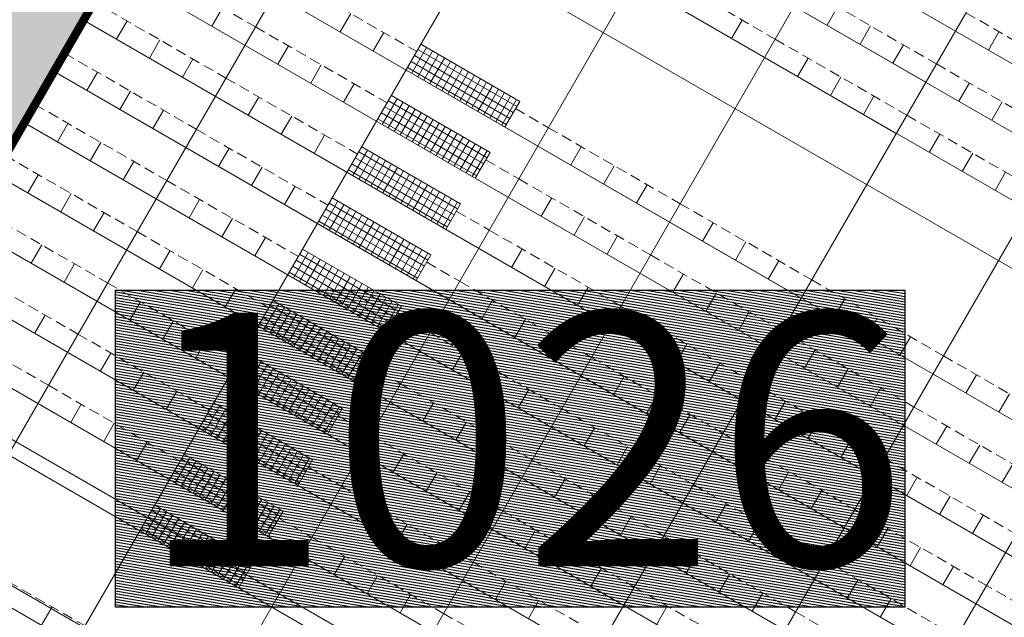
# Model space of a CAD drawing. Extents: x 1688695 to 1689973, y 4794303 to 4798641.
# Drawn here: x 1689421 to 1689444, y 4794818 to 4794832 of the extents above; entities that cross this region are included whole.
import ezdxf

# ---------------------------------------------------------------- set-up
doc = ezdxf.new("R2010")
doc.units = 0
doc.linetypes.add('TRATTEGGIATA2', pattern=[0.375, 0.25, -0.125])
doc.layers.add('Cartiglio', color=7, linetype='CONTINUOUS', lineweight=18)
doc.layers.add('SETTORE 1', color=253, linetype='CONTINUOUS', lineweight=20)
doc.layers.add('numero spettatori', color=7, linetype='CONTINUOUS')
doc.layers.add('q_retino_fabbricati', color=253, linetype='CONTINUOUS')
doc.styles.add('50-ARIAL-30', font='arial.ttf', dxfattribs={"height": 15})

msp = doc.modelspace()

# ---------------------------------------------------------------- hatches: boundary and pattern name
at = {"layer": 'q_retino_fabbricati'}
h = msp.add_hatch(dxfattribs=at)
h.set_pattern_fill('ANSI31', color=256, scale=0.02, angle=125.2848704273957, style=0)
h.set_pattern_definition([(170.2848704273957, (-1687820.996149371, -4802462.891015349), (-0.01071560337126004, -0.06258934289789149), [])])
h.paths.add_polyline_path([(1689423.39886768, 4794826.062401783), (1689442.083489577, 4794826.062401783), (1689442.083489577, 4794818.556779111), (1689423.39886768, 4794818.556779111)])
at = {"layer": 'SETTORE 1'}
h = msp.add_hatch(dxfattribs=at)
h.set_pattern_fill('ANSI33', color=21, scale=0.4, style=0)
h.set_pattern_definition([(45, (-1687812.436286348, -4802693.248329458), (-1.79605122421383, 1.796051224213831), []), (45, (-1687810.640234348, -4802693.248329458), (-1.79605122421383, 1.796051224213831), [1.27, -0.635])])
h.paths.add_polyline_path([(1689532.88177119, 4794899.813310872), (1689522.376621675, 4794899.795827826), (1689521.388499154, 4794891.646577265), (1689376.070406807, 4794892.409155643), (1689343.802671646, 4794892.25942219), (1689326.654723942, 4794891.635448564), (1689303.039662676, 4794889.338834573), (1689277.458281673, 4794885.171171704), (1689221.867290974, 4794871.486858435), (1689204.57085447, 4794863.953046476), (1689180.149848251, 4794849.231258815), (1689181.789291571, 4794846.981616806), (1689164.312420185, 4794836.076619495), (1689162.936061302, 4794838.282438209), (1689160.864114202, 4794837.134994379), (1689160.864114201, 4794837.134994378), (1689160.792556982, 4794836.941682401), (1689162.646091351, 4794833.028665397), (1689164.160153026, 4794829.532971101), (1689169.879635576, 4794817.761483655), (1689154.913608873, 4794811.003874161), (1689159.256308874, 4794800.532339135), (1689161.810623384, 4794801.679514848), (1689158.838672844, 4794808.153161312), (1689168.728959247, 4794812.698320799), (1689204.711069444, 4794829.234576283), (1689229.318149891, 4794835.696326599), (1689236.801379189, 4794838.175870115), (1689256.881297478, 4794839.754650351), (1689272.147732883, 4794840.652675962), (1689281.43132106, 4794840.956008794), (1689298.190475633, 4794841.550701573), (1689308.966782979, 4794841.550701573), (1689330.070384864, 4794841.101688769), (1689346.234845106, 4794841.101688769), (1689357.909178838, 4794840.203663155), (1689371.354717012, 4794838.891084054), (1689379.186484225, 4794838.964324867), (1689393.346625369, 4794839.079493605), (1689393.95283965, 4794840.412449494), (1689394.635137388, 4794839.863268729), (1689393.739180617, 4794836.825427806), (1689397.721972026, 4794835.36906049), (1689411.466858566, 4794831.075100314), (1689416.883862083, 4794829.802045176), (1689420.04035142, 4794827.949246643), (1689433.243441039, 4794850.8143232), (1689434.864791403, 4794850.913576923), (1689464.867622968, 4794833.588899573), (1689451.216125733, 4794809.947271867), (1689454.38566238, 4794808.117071759), (1689458.358451361, 4794805.634884341), (1689460.771479754, 4794802.850390526), (1689481.434159991, 4794820.756565729), (1689504.978908363, 4794793.523376845), (1689484.387160386, 4794775.599274264), (1689485.571860094, 4794774.232199406), (1689486.220879028, 4794773.483269141), (1689483.155796934, 4794770.534037625), (1689483.874821182, 4794769.704985017), (1689478.58707446, 4794766.08967085), (1689484.324058674, 4794755.864715621), (1689487.359108727, 4794757.931861019), (1689493.871579364, 4794760.49851721), (1689494.898241864, 4794757.893528895), (1689495.571488998, 4794758.094373398), (1689503.491456851, 4794737.998749267), (1689502.862209536, 4794737.686262405), (1689503.888872036, 4794735.08127409), (1689497.376401398, 4794732.514617899), (1689497.717731662, 4794730.851484891), (1689504.706031242, 4794731.256042441), (1689505.640103951, 4794731.396806949), (1689506.818373373, 4794731.469082276), (1689507.872703595, 4794731.533755142), (1689509.229584594, 4794731.616986545), (1689510.750622756, 4794731.710287387), (1689511.57135969, 4794731.760631586), (1689512.299734862, 4794731.805310292), (1689512.993107089, 4794731.847841909), (1689512.904633848, 4794733.35001072), (1689512.948633972, 4794734.979470268), (1689513.283865937, 4794747.394138345), (1689513.76083625, 4794765.057812278), (1689513.958793195, 4794775.308783256), (1689515.512673761, 4794839.635759235), (1689491.428776584, 4794845.548536671), (1689491.178480766, 4794836.125748813), (1689475.738663338, 4794836.465253141), (1689475.864107528, 4794839.546818355), (1689467.912561031, 4794839.909292411), (1689467.966579139, 4794846.099996431), (1689464.917286467, 4794846.232893309), (1689460.375710752, 4794847.902886132), (1689458.877453359, 4794852.861477675), (1689415.698364917, 4794849.370865779), (1689374.017728202, 4794848.13423552), (1689373.881020253, 4794845.264763329), (1689309.893597733, 4794848.313264441), (1689298.249852279, 4794848.260852013), (1689234.292466836, 4794844.636428155), (1689227.205622798, 4794844.300780466), (1689204.830858022, 4794838.974440137), (1689188.475353386, 4794831.457960371), (1689187.531616993, 4794833.199304722), (1689204.838515639, 4794842.458437951), (1689222.726262855, 4794850.863863124), (1689233.68889841, 4794855.287130129), (1689233.658786734, 4794855.818487419), (1689236.454301553, 4794855.976907441), (1689236.51420545, 4794855.980302157), (1689235.806973196, 4794868.460279034), (1689296.908939928, 4794871.922888147), (1689298.56514425, 4794871.952467317), (1689309.365034839, 4794872.001081269), (1689311.022137267, 4794872.001081269), (1689318.188344894, 4794874.237171985), (1689327.948711934, 4794874.901040323), (1689347.931720918, 4794875.44884529), (1689367.871868225, 4794875.676862264), (1689387.722082991, 4794875.851426816), (1689407.584815824, 4794875.903070619), (1689417.645056542, 4794876.060190234), (1689501.959517186, 4794874.575986491), (1689516.034441453, 4794874.477285895), (1689533.213525613, 4794875.169085703)])

# ---------------------------------------------------------------- linework, layer by layer
at = {"layer": 'Cartiglio'}
for p, q in [((1689417.740098672, 4794823.965674866), (1689433.691848857, 4794851.590874702)), ((1689412.156721437, 4794807.09718653), (1689436.80942627, 4794849.79067719)), ((1689415.274298848, 4794805.296989016), (1689439.927003681, 4794847.990479676)), ((1689418.391876257, 4794803.496791504), (1689443.044581089, 4794846.190282164)), ((1689421.509453669, 4794801.696593992), (1689446.162158502, 4794844.39008465)), ((1689424.62703108, 4794799.896396479), (1689449.279735911, 4794842.589887137)), ((1689427.691190481, 4794841.198949998), (1689458.866964589, 4794823.196974868)), ((1689427.691190481, 4794841.198949998), (1689458.866964589, 4794823.196974868)), ((1689427.691190481, 4794841.198949998), (1689458.866964589, 4794823.196974868)), ((1689427.691190481, 4794841.198949998), (1689443.279077537, 4794832.197962433)), ((1689427.691190481, 4794841.198949998), (1689443.279077537, 4794832.197962433)), ((1689427.691190481, 4794841.198949998), (1689443.279077537, 4794832.197962433)), ((1689427.744608491, 4794798.096198967), (1689452.397313324, 4794840.789689623)), ((1689426.991113672, 4794839.986558784), (1689458.166887778, 4794821.984583654)), ((1689426.991113672, 4794839.986558784), (1689458.166887778, 4794821.984583654)), ((1689426.991113672, 4794839.986558784), (1689458.166887778, 4794821.984583654)), ((1689426.991113672, 4794839.986558784), (1689442.579000722, 4794830.985571217)), ((1689426.991113672, 4794839.986558784), (1689442.579000722, 4794830.985571217)), ((1689426.991113672, 4794839.986558784), (1689442.579000722, 4794830.985571217)), ((1689426.291036859, 4794838.774167569), (1689457.466810971, 4794820.772192439)), ((1689426.291036859, 4794838.774167569), (1689457.466810971, 4794820.772192439)), ((1689426.291036859, 4794838.774167569), (1689457.466810971, 4794820.772192439)), ((1689426.291036859, 4794838.774167569), (1689441.878923913, 4794829.773180002)), ((1689426.291036859, 4794838.774167569), (1689441.878923913, 4794829.773180002)), ((1689426.291036859, 4794838.774167569), (1689441.878923913, 4794829.773180002)), ((1689426.291036859, 4794838.774167569), (1689441.878923913, 4794829.773180002)), ((1689430.862185904, 4794796.296001453), (1689455.514890734, 4794838.989492111)), ((1689425.590960046, 4794837.561776353), (1689456.76673416, 4794819.559801223)), ((1689425.590960046, 4794837.561776353), (1689456.76673416, 4794819.559801223)), ((1689424.040789965, 4794834.877195802), (1689439.628677021, 4794825.87620824)), ((1689424.040789965, 4794834.877195802), (1689439.628677021, 4794825.87620824)), ((1689424.040789965, 4794834.877195802), (1689439.628677021, 4794825.87620824)), ((1689424.040789965, 4794834.877195802), (1689455.216564077, 4794816.875220673)), ((1689424.040789965, 4794834.877195802), (1689455.216564077, 4794816.875220673)), ((1689424.040789965, 4794834.877195802), (1689455.216564077, 4794816.875220673)), ((1689423.340713156, 4794833.664804589), (1689438.92860021, 4794824.663817024)), ((1689423.340713156, 4794833.664804589), (1689438.92860021, 4794824.663817024)), ((1689423.340713156, 4794833.664804589), (1689438.92860021, 4794824.663817024)), ((1689423.340713156, 4794833.664804589), (1689454.516487268, 4794815.662829457)), ((1689423.340713156, 4794833.664804589), (1689454.516487268, 4794815.662829457)), ((1689423.340713156, 4794833.664804589), (1689454.516487268, 4794815.662829457)), ((1689425.928923646, 4794832.747653319), (1689425.678896218, 4794832.314656455)), ((1689440.490845099, 4794832.768716216), (1689440.240817666, 4794832.335719353)), ((1689428.967183517, 4794832.609896397), (1689428.717156084, 4794832.176899534)), ((1689422.640636345, 4794832.452413375), (1689438.228523401, 4794823.451425808)), ((1689422.640636345, 4794832.452413375), (1689438.228523401, 4794823.451425808)), ((1689422.640636345, 4794832.452413375), (1689438.228523401, 4794823.451425808)), ((1689422.640636345, 4794832.452413375), (1689453.816410459, 4794814.450438244)), ((1689422.640636345, 4794832.452413375), (1689453.816410459, 4794814.450438244)), ((1689422.640636345, 4794832.452413375), (1689453.816410459, 4794814.450438244)), ((1689423.670058131, 4794832.435360858), (1689423.4200307, 4794832.002363995)), ((1689438.23197958, 4794832.456423756), (1689437.981952151, 4794832.023426892)), ((1689441.27023945, 4794832.318666836), (1689441.020212017, 4794831.885669973)), ((1689429.746577866, 4794832.159847019), (1689429.496550433, 4794831.726850154)), ((1689444.308499323, 4794832.180909917), (1689444.058471888, 4794831.747913055)), ((1689424.449452482, 4794831.985311478), (1689424.199425052, 4794831.552314619)), ((1689427.487712353, 4794831.847554559), (1689427.23768492, 4794831.414557697)), ((1689430.411026306, 4794831.198800016), (1689430.761064711, 4794831.804995624)), ((1689430.625983195, 4794831.882996386), (1689432.964166253, 4794830.532848252)), ((1689442.049633806, 4794831.86861746), (1689441.799606371, 4794831.435620597)), ((1689425.228846838, 4794831.535262102), (1689424.978819403, 4794831.102265237)), ((1689432.811730807, 4794830.268860934), (1689430.473547747, 4794831.619009068)), ((1689430.553049273, 4794831.116791019), (1689430.903087681, 4794831.722986627)), ((1689432.893739802, 4794830.410883905), (1689430.555556748, 4794831.761032041)), ((1689430.695072241, 4794831.034782022), (1689431.04511065, 4794831.64097763)), ((1689430.837095214, 4794830.952773025), (1689431.187133619, 4794831.558968633)), ((1689439.790768286, 4794831.556325), (1689439.540740856, 4794831.123328136)), ((1689428.267106704, 4794831.397505183), (1689428.017079275, 4794830.964508319)), ((1689432.647712811, 4794829.984814996), (1689430.309529753, 4794831.33496313)), ((1689432.729721808, 4794830.126837967), (1689430.39153875, 4794831.476986101)), ((1689430.979118187, 4794830.870764028), (1689431.32915659, 4794831.476959636)), ((1689431.121141154, 4794830.788755031), (1689431.471179561, 4794831.394950639)), ((1689431.263164127, 4794830.706746034), (1689431.61320253, 4794831.312941642)), ((1689421.940559534, 4794831.240022158), (1689437.52844659, 4794822.239034591)), ((1689421.940559534, 4794831.240022158), (1689437.52844659, 4794822.239034591)), ((1689421.940559534, 4794831.240022158), (1689437.52844659, 4794822.239034591)), ((1689421.940559534, 4794831.240022158), (1689453.116333648, 4794813.238047028)), ((1689421.940559534, 4794831.240022158), (1689453.116333648, 4794813.238047028)), ((1689421.940559534, 4794831.240022158), (1689453.116333648, 4794813.238047028)), ((1689422.96998132, 4794831.222969642), (1689422.719953889, 4794830.789972778)), ((1689431.405187092, 4794830.624737035), (1689431.7552255, 4794831.230932645)), ((1689431.547210061, 4794830.54272804), (1689431.897248469, 4794831.148923649)), ((1689440.57016264, 4794831.10627562), (1689440.320135206, 4794830.673278756)), ((1689429.046501059, 4794830.947455807), (1689428.796473626, 4794830.514458939)), ((1689431.689233031, 4794830.460719043), (1689432.03927144, 4794831.066914652)), ((1689431.831256002, 4794830.378710045), (1689432.181294409, 4794830.984905655)), ((1689431.973278971, 4794830.296701046), (1689432.32331738, 4794830.902896658)), ((1689443.608422508, 4794830.968518702), (1689443.358395077, 4794830.535521841)), ((1689423.749375673, 4794830.772920264), (1689423.499348241, 4794830.339923399)), ((1689426.787635542, 4794830.635163343), (1689426.537608111, 4794830.202166485)), ((1689429.925906386, 4794830.670605168), (1689432.264089442, 4794829.320457034)), ((1689432.11530194, 4794830.214692051), (1689432.465340346, 4794830.820887661)), ((1689432.257324911, 4794830.132683054), (1689432.607363319, 4794830.738878664)), ((1689432.39934788, 4794830.050674057), (1689432.749386288, 4794830.656869667)), ((1689441.349556993, 4794830.656226244), (1689441.09952956, 4794830.22322938)), ((1689429.710949493, 4794829.9864088), (1689430.0609879, 4794830.592604408)), ((1689432.111653991, 4794829.05646972), (1689429.773470934, 4794830.406617852)), ((1689429.852972464, 4794829.904399803), (1689430.203010872, 4794830.510595413)), ((1689432.193662991, 4794829.198492689), (1689429.855479933, 4794830.548640825)), ((1689429.994995435, 4794829.822390808), (1689430.345033839, 4794830.428586414)), ((1689432.541370851, 4794829.968665058), (1689432.891409259, 4794830.574860668)), ((1689432.614127846, 4794829.926652644), (1689432.964166253, 4794830.532848252)), ((1689444.387816861, 4794830.518469324), (1689444.137789431, 4794830.085472461)), ((1689424.528770027, 4794830.322870886), (1689424.278742594, 4794829.889874022)), ((1689427.567029895, 4794830.185113966), (1689427.317002462, 4794829.752117103)), ((1689432.029644995, 4794828.914446751), (1689429.691461939, 4794830.264594885)), ((1689430.137018403, 4794829.740381809), (1689430.487056808, 4794830.346577419)), ((1689430.279041374, 4794829.658372814), (1689430.629079779, 4794830.26456842)), ((1689430.421064345, 4794829.576363819), (1689430.771102748, 4794830.182559423)), ((1689421.240482725, 4794830.027630942), (1689436.828369781, 4794821.026643377)), ((1689421.240482725, 4794830.027630942), (1689436.828369781, 4794821.026643377)), ((1689421.240482725, 4794830.027630942), (1689436.828369781, 4794821.026643377)), ((1689421.240482725, 4794830.027630942), (1689452.416256837, 4794812.025655812)), ((1689421.240482725, 4794830.027630942), (1689452.416256837, 4794812.025655812)), ((1689421.240482725, 4794830.027630942), (1689452.416256837, 4794812.025655812)), ((1689422.269904509, 4794830.010578426), (1689422.019877078, 4794829.577581564)), ((1689431.947636, 4794828.77242378), (1689429.60945294, 4794830.122571915)), ((1689430.563087316, 4794829.494354818), (1689430.913125721, 4794830.100550426)), ((1689430.705110285, 4794829.412345823), (1689431.05514869, 4794830.018541429)), ((1689430.847133252, 4794829.330336826), (1689431.197171658, 4794829.936532432)), ((1689428.346424244, 4794829.735064587), (1689428.096396815, 4794829.302067725)), ((1689430.989156225, 4794829.248327827), (1689431.339194627, 4794829.854523437)), ((1689431.131179193, 4794829.16631883), (1689431.481217598, 4794829.772514436)), ((1689431.273202164, 4794829.084309835), (1689431.623240567, 4794829.690505439)), ((1689442.908345699, 4794829.756127488), (1689442.658318266, 4794829.323130624)), ((1689423.049298862, 4794829.560529048), (1689422.799271428, 4794829.127532182)), ((1689429.225829573, 4794829.458213957), (1689431.564012631, 4794828.108065819)), ((1689431.415225133, 4794829.002300836), (1689431.765263538, 4794829.608496444)), ((1689431.5572481, 4794828.920291837), (1689431.907286506, 4794829.526487445)), ((1689431.699271073, 4794828.838282842), (1689432.049309477, 4794829.444478452)), ((1689434.422943985, 4794829.45955075), (1689434.172916552, 4794829.026553886)), ((1689426.087558733, 4794829.42277213), (1689425.8375313, 4794828.989775266)), ((1689429.010872684, 4794828.774017585), (1689429.360911091, 4794829.380213194)), ((1689429.152895655, 4794828.692008588), (1689429.502934059, 4794829.298204197)), ((1689431.49358618, 4794827.986101473), (1689429.155403122, 4794829.336249607)), ((1689429.294918622, 4794828.609999591), (1689429.644957028, 4794829.2161952)), ((1689431.841294042, 4794828.756273843), (1689432.191332448, 4794829.362469453)), ((1689431.914051039, 4794828.714261429), (1689432.264089442, 4794829.320457034)), ((1689443.687740052, 4794829.30607811), (1689443.437712615, 4794828.873081246)), ((1689423.828693214, 4794829.11047967), (1689423.578665783, 4794828.677482808)), ((1689426.866953084, 4794828.97272275), (1689426.616925653, 4794828.539725889)), ((1689431.329568188, 4794827.702055534), (1689428.99138513, 4794829.05220367)), ((1689431.411577183, 4794827.844078505), (1689429.073394125, 4794829.194226637)), ((1689429.436941593, 4794828.527990595), (1689429.786980003, 4794829.134186203)), ((1689429.578964564, 4794828.445981598), (1689429.929002968, 4794829.052177204)), ((1689429.72098753, 4794828.363972602), (1689430.071025937, 4794828.970168209)), ((1689435.202338337, 4794829.00950137), (1689434.952310904, 4794828.576504508)), ((1689420.540405912, 4794828.815239726), (1689436.128292968, 4794819.81425216)), ((1689420.540405912, 4794828.815239726), (1689436.128292968, 4794819.81425216)), ((1689420.540405912, 4794828.815239726), (1689436.128292968, 4794819.81425216)), ((1689420.540405912, 4794828.815239726), (1689451.716180022, 4794810.813264597)), ((1689420.540405912, 4794828.815239726), (1689451.716180022, 4794810.813264597)), ((1689420.540405912, 4794828.815239726), (1689451.716180022, 4794810.813264597)), ((1689421.569827698, 4794828.798187209), (1689421.319800265, 4794828.365190348)), ((1689431.247559187, 4794827.560032563), (1689428.909376129, 4794828.910180699)), ((1689429.863010505, 4794828.281963604), (1689430.21304891, 4794828.888159214)), ((1689430.005033472, 4794828.199954607), (1689430.355071878, 4794828.806150215)), ((1689444.467134404, 4794828.85602873), (1689444.217106971, 4794828.423031867)), ((1689427.646347437, 4794828.52267337), (1689427.396320004, 4794828.089676509)), ((1689430.147056441, 4794828.11794561), (1689430.497094847, 4794828.724141216)), ((1689430.289079412, 4794828.035936614), (1689430.639117818, 4794828.642132219)), ((1689430.43110238, 4794827.953927616), (1689430.781140787, 4794828.560123222)), ((1689435.98173269, 4794828.559451992), (1689435.731705259, 4794828.12645513)), ((1689422.349222051, 4794828.348137831), (1689422.099194619, 4794827.91514097)), ((1689430.573125353, 4794827.871918621), (1689430.923163756, 4794828.478114225)), ((1689430.715148322, 4794827.789909622), (1689431.065186724, 4794828.396105228)), ((1689430.857171291, 4794827.707900623), (1689431.207209697, 4794828.314096231)), ((1689425.38748192, 4794828.210380912), (1689425.137454489, 4794827.77738405)), ((1689428.310795875, 4794827.561626371), (1689428.66083428, 4794828.167821977)), ((1689428.45281884, 4794827.479617374), (1689428.80285725, 4794828.08581298)), ((1689430.793509371, 4794826.773710256), (1689428.455326313, 4794828.123858392)), ((1689428.525752762, 4794828.245822739), (1689430.86393582, 4794826.895674603)), ((1689430.999194262, 4794827.625891628), (1689431.349232664, 4794828.232087236)), ((1689431.141217229, 4794827.543882629), (1689431.491255635, 4794828.150078235)), ((1689431.213974224, 4794827.501870213), (1689431.564012631, 4794828.108065819)), ((1689433.722867175, 4794828.247159535), (1689433.472839741, 4794827.814162672)), ((1689423.128616403, 4794827.898088453), (1689422.878588972, 4794827.465091592)), ((1689430.629491377, 4794826.48966432), (1689428.291308317, 4794827.839812456)), ((1689430.711500374, 4794826.631687289), (1689428.373317316, 4794827.981835423)), ((1689428.594841813, 4794827.397608377), (1689428.944880217, 4794828.003803987)), ((1689428.736864784, 4794827.315599378), (1689429.086903188, 4794827.921794986)), ((1689428.878887752, 4794827.233590383), (1689429.228926157, 4794827.839785989)), ((1689419.840329105, 4794827.602848513), (1689435.428216159, 4794818.601860946)), ((1689419.840329105, 4794827.602848513), (1689435.428216159, 4794818.601860946)), ((1689419.840329105, 4794827.602848513), (1689435.428216159, 4794818.601860946)), ((1689419.840329105, 4794827.602848513), (1689451.016103217, 4794809.600873383)), ((1689419.840329105, 4794827.602848513), (1689451.016103217, 4794809.600873383)), ((1689419.840329105, 4794827.602848513), (1689451.016103217, 4794809.600873383)), ((1689426.166876273, 4794827.760331536), (1689425.916848838, 4794827.32733467)), ((1689430.54748238, 4794826.347641349), (1689428.209299322, 4794827.697789483)), ((1689429.020910723, 4794827.151581386), (1689429.370949126, 4794827.757776992)), ((1689429.162933692, 4794827.069572385), (1689429.512972097, 4794827.675767997)), ((1689429.304956663, 4794826.98756339), (1689429.654995068, 4794827.593758997)), ((1689434.502261528, 4794827.797110157), (1689434.252234095, 4794827.364113294)), ((1689437.540521396, 4794827.659353234), (1689437.290493963, 4794827.22635637)), ((1689429.446979634, 4794826.905554393), (1689429.797018036, 4794827.511750001)), ((1689429.589002599, 4794826.823545398), (1689429.939041007, 4794827.429741004)), ((1689429.731025572, 4794826.741536397), (1689430.081063978, 4794827.347732006)), ((1689435.281655879, 4794827.347060777), (1689435.031628446, 4794826.914063914)), ((1689421.649145241, 4794827.135746617), (1689421.399117808, 4794826.702749753)), ((1689426.946270627, 4794827.310282156), (1689426.696243196, 4794826.877285294)), ((1689429.873048542, 4794826.659527401), (1689430.223086945, 4794827.265723007)), ((1689430.015071509, 4794826.577518407), (1689430.365109916, 4794827.183714012)), ((1689438.319915749, 4794827.209303858), (1689438.069888316, 4794826.776306994)), ((1689424.687405109, 4794826.997989697), (1689424.437377678, 4794826.564992834)), ((1689427.610719064, 4794826.349235155), (1689427.960757469, 4794826.955430761)), ((1689427.752742033, 4794826.267226158), (1689428.102780438, 4794826.873421766)), ((1689430.09343256, 4794825.561319044), (1689427.755249504, 4794826.911467176)), ((1689427.825675953, 4794827.033431523), (1689430.163859011, 4794825.683283389)), ((1689430.157094482, 4794826.49550941), (1689430.507132886, 4794827.101705013)), ((1689430.299117447, 4794826.41350041), (1689430.649155855, 4794827.019696018)), ((1689430.441140418, 4794826.331491413), (1689430.791178824, 4794826.937687023)), ((1689430.513897417, 4794826.289478997), (1689430.86393582, 4794826.895674603)), ((1689433.022790363, 4794827.034768319), (1689432.772762931, 4794826.601771457)), ((1689422.428539594, 4794826.685697239), (1689422.178512161, 4794826.252700377)), ((1689430.011423561, 4794825.419296075), (1689427.673240505, 4794826.769444209)), ((1689427.894765004, 4794826.185217161), (1689428.24480341, 4794826.791412769)), ((1689428.036787971, 4794826.103208162), (1689428.386826379, 4794826.709403772)), ((1689439.099310103, 4794826.75925448), (1689438.849282672, 4794826.326257616)), ((1689425.466799462, 4794826.547940319), (1689425.216772031, 4794826.114943458)), ((1689429.847405571, 4794825.135250134), (1689427.509222507, 4794826.485398265)), ((1689429.929414564, 4794825.277273105), (1689427.591231506, 4794826.627421238)), ((1689428.178810944, 4794826.021199167), (1689428.528849348, 4794826.627394775)), ((1689428.32083391, 4794825.93919017), (1689428.670872317, 4794826.545385778)), ((1689428.462856883, 4794825.857181173), (1689428.812895286, 4794826.463376779)), ((1689433.802184717, 4794826.584718941), (1689433.552157286, 4794826.151722077)), ((1689436.840444587, 4794826.446962021), (1689436.590417152, 4794826.013965158)), ((1689419.140252294, 4794826.390457299), (1689434.72813935, 4794817.38946973)), ((1689419.140252294, 4794826.390457299), (1689434.72813935, 4794817.38946973)), ((1689419.140252294, 4794826.390457299), (1689434.72813935, 4794817.38946973)), ((1689419.140252294, 4794826.390457299), (1689450.316026404, 4794808.388482166)), ((1689419.140252294, 4794826.390457299), (1689450.316026404, 4794808.388482166)), ((1689419.140252294, 4794826.390457299), (1689450.316026404, 4794808.388482166)), ((1689428.604879852, 4794825.775172176), (1689428.954918256, 4794826.381367782)), ((1689428.746902819, 4794825.693163179), (1689429.096941227, 4794826.299358787)), ((1689428.88892579, 4794825.611154182), (1689429.238964196, 4794826.217349792)), ((1689426.246193815, 4794826.097890943), (1689425.996166383, 4794825.664894078)), ((1689429.030948763, 4794825.529145185), (1689429.380987167, 4794826.135340791)), ((1689429.172971729, 4794825.447136186), (1689429.523010136, 4794826.053331794)), ((1689429.3149947, 4794825.365127191), (1689429.665033105, 4794825.971322799)), ((1689434.581579066, 4794826.134669561), (1689434.331551637, 4794825.701672697)), ((1689437.619838938, 4794825.996912641), (1689437.369811506, 4794825.56391578)), ((1689423.987328298, 4794825.785598483), (1689423.737300867, 4794825.352601619)), ((1689426.910642253, 4794825.13684394), (1689427.260680658, 4794825.743039547)), ((1689427.12559914, 4794825.821040306), (1689429.4637822, 4794824.470892174)), ((1689429.457017669, 4794825.283118194), (1689429.807056074, 4794825.8893138)), ((1689429.599040642, 4794825.201109195), (1689429.949079046, 4794825.807304801)), ((1689429.741063609, 4794825.119100198), (1689430.091102013, 4794825.725295806)), ((1689432.322713553, 4794825.822377104), (1689432.072686124, 4794825.389380241)), ((1689440.658098807, 4794825.85915572), (1689440.408071374, 4794825.42615886)), ((1689429.31134675, 4794824.206904856), (1689426.973163694, 4794825.557052994)), ((1689427.052665222, 4794825.054834941), (1689427.402703627, 4794825.661030551)), ((1689429.393355751, 4794824.348927828), (1689427.055172689, 4794825.699075961)), ((1689427.194688193, 4794824.972825946), (1689427.544726599, 4794825.579021554)), ((1689427.336711162, 4794824.890816947), (1689427.686749568, 4794825.497012557)), ((1689429.813820604, 4794825.07708778), (1689430.163859011, 4794825.683283389)), ((1689438.39923329, 4794825.546863267), (1689438.149205859, 4794825.113866404)), ((1689421.728462785, 4794825.473306024), (1689421.478435352, 4794825.040309163)), ((1689424.766722653, 4794825.335549105), (1689424.516695221, 4794824.902552241)), ((1689429.147328756, 4794823.922858916), (1689426.8091457, 4794825.273007052)), ((1689429.229337755, 4794824.064881889), (1689426.891154695, 4794825.415030023)), ((1689427.47873413, 4794824.808807949), (1689427.828772539, 4794825.41500356)), ((1689427.620757099, 4794824.726798953), (1689427.970795504, 4794825.332994564)), ((1689427.76278007, 4794824.644789957), (1689428.112818477, 4794825.250985567)), ((1689433.102107906, 4794825.372327724), (1689432.852080475, 4794824.939330861)), ((1689441.437493162, 4794825.409106344), (1689441.187465727, 4794824.97610948)), ((1689418.440175481, 4794825.17806608), (1689434.028062539, 4794816.177078515)), ((1689418.440175481, 4794825.17806608), (1689434.028062539, 4794816.177078515)), ((1689418.440175481, 4794825.17806608), (1689434.028062539, 4794816.177078515)), ((1689418.440175481, 4794825.17806608), (1689434.028062539, 4794816.177078515)), ((1689418.440175481, 4794825.17806608), (1689449.615949595, 4794807.17609095)), ((1689418.440175481, 4794825.17806608), (1689449.615949595, 4794807.17609095)), ((1689418.440175481, 4794825.17806608), (1689449.615949595, 4794807.17609095)), ((1689427.904803039, 4794824.56278096), (1689428.254841446, 4794825.168976568)), ((1689428.04682601, 4794824.480771963), (1689428.396864414, 4794825.086967571)), ((1689436.140367774, 4794825.234570805), (1689435.890340341, 4794824.801573941)), ((1689425.546117004, 4794824.885499727), (1689425.296089574, 4794824.452502865)), ((1689428.188848979, 4794824.398762966), (1689428.538887385, 4794825.004958576)), ((1689428.33087195, 4794824.316753967), (1689428.680910358, 4794824.922949577)), ((1689428.472894921, 4794824.234744972), (1689428.822933325, 4794824.840940582)), ((1689433.881502261, 4794824.922278346), (1689433.631474826, 4794824.489281481)), ((1689436.919762128, 4794824.784521427), (1689436.669734695, 4794824.351524564)), ((1689442.216887513, 4794824.959056968), (1689441.96686008, 4794824.526060103)), ((1689423.287251492, 4794824.573207268), (1689423.037224058, 4794824.140210403)), ((1689426.425522329, 4794824.608649094), (1689428.763705387, 4794823.258500958)), ((1689428.614917889, 4794824.152735975), (1689428.964956294, 4794824.758931583)), ((1689428.75694086, 4794824.070726976), (1689429.106979265, 4794824.676922586)), ((1689428.898963831, 4794823.988717981), (1689429.249002233, 4794824.594913589)), ((1689431.622636746, 4794824.609985888), (1689431.372609309, 4794824.176989025)), ((1689439.958021998, 4794824.646764508), (1689439.707994565, 4794824.213767646)), ((1689426.210565444, 4794823.924452724), (1689426.560603847, 4794824.530648332)), ((1689428.611269943, 4794822.994513642), (1689426.273086883, 4794824.344661776)), ((1689426.352588411, 4794823.842443729), (1689426.702626818, 4794824.448639337)), ((1689428.693278936, 4794823.136536613), (1689426.35509588, 4794824.486684747)), ((1689426.494611382, 4794823.76043473), (1689426.844649788, 4794824.36663034)), ((1689429.040986798, 4794823.90670898), (1689429.391025204, 4794824.512904592)), ((1689429.113743795, 4794823.864696564), (1689429.4637822, 4794824.470892174)), ((1689437.699156479, 4794824.334472051), (1689437.449129048, 4794823.901475187)), ((1689449.375787805, 4794806.136913871), (1689417.899203434, 4794824.281286713)), ((1689424.066645842, 4794824.123157889), (1689423.81661841, 4794823.690161027)), ((1689428.529260944, 4794822.852490673), (1689426.191077886, 4794824.202638807)), ((1689426.636634353, 4794823.678425733), (1689426.986672759, 4794824.284621341)), ((1689426.778657322, 4794823.596416738), (1689427.128695726, 4794824.202612344)), ((1689426.920680291, 4794823.514407741), (1689427.270718693, 4794824.120603347)), ((1689432.402031093, 4794824.15993651), (1689432.152003664, 4794823.726939647)), ((1689440.737416349, 4794824.196715128), (1689440.487388916, 4794823.763718268)), ((1689417.740098672, 4794823.965674866), (1689448.91587278, 4794805.963699736)), ((1689417.740098672, 4794823.965674866), (1689448.91587278, 4794805.963699736)), ((1689428.447251945, 4794822.710467702), (1689426.109068889, 4794824.060615838)), ((1689427.062703263, 4794823.432398742), (1689427.412741668, 4794824.038594348)), ((1689427.20472623, 4794823.350389745), (1689427.554764635, 4794823.956585353)), ((1689427.346749199, 4794823.268380748), (1689427.696787603, 4794823.874576354)), ((1689435.440290963, 4794824.022179591), (1689435.190263532, 4794823.589182727)), ((1689443.775676218, 4794824.05895821), (1689443.525648787, 4794823.625961347)), ((1689424.846040196, 4794823.673108511), (1689424.596012763, 4794823.240111649)), ((1689427.48877217, 4794823.186371753), (1689427.838810574, 4794823.792567359)), ((1689427.630795141, 4794823.104362752), (1689427.980833545, 4794823.71055836)), ((1689427.772818112, 4794823.022353755), (1689428.122856514, 4794823.628549362)), ((1689433.181425448, 4794823.70988713), (1689432.931398015, 4794823.276890267)), ((1689441.516810702, 4794823.746665752), (1689441.266783271, 4794823.313668888)), ((1689425.725445522, 4794823.396257877), (1689428.06362858, 4794822.046109743)), ((1689427.91484108, 4794822.94034476), (1689428.264879485, 4794823.546540366)), ((1689428.056864053, 4794822.858335763), (1689428.406902454, 4794823.464531368)), ((1689428.19888702, 4794822.776326764), (1689428.548925424, 4794823.382522373)), ((1689430.922559931, 4794823.397594674), (1689430.672532498, 4794822.964597808)), ((1689436.219685316, 4794823.572130211), (1689435.969657886, 4794823.139133349)), ((1689439.257945185, 4794823.434373295), (1689439.007917754, 4794823.001376428)), ((1689444.555070569, 4794823.60890883), (1689444.305043138, 4794823.175911969)), ((1689422.587174678, 4794823.36081605), (1689422.337147247, 4794822.927819189)), ((1689425.510488631, 4794822.712061509), (1689425.860527034, 4794823.318257116)), ((1689425.6525116, 4794822.630052513), (1689426.002550005, 4794823.236248119)), ((1689427.993202127, 4794821.924145397), (1689425.65501907, 4794823.274293531)), ((1689425.794534569, 4794822.548043514), (1689426.144572977, 4794823.154239124)), ((1689428.340909989, 4794822.694317769), (1689428.690948393, 4794823.300513377)), ((1689428.413666984, 4794822.652305352), (1689428.763705387, 4794823.258500958)), ((1689423.366569032, 4794822.910766674), (1689423.116541599, 4794822.477769813)), ((1689427.829184135, 4794821.64009946), (1689425.491001075, 4794822.990247592)), ((1689427.911193132, 4794821.782122428), (1689425.573010072, 4794823.132270563)), ((1689425.936557542, 4794822.466034519), (1689426.286595946, 4794823.072230125)), ((1689426.078580511, 4794822.384025522), (1689426.428618915, 4794822.990221128)), ((1689431.701954286, 4794822.947545294), (1689431.451926851, 4794822.51454843)), ((1689436.99907967, 4794823.122080835), (1689436.749052237, 4794822.689083971)), ((1689440.037339542, 4794822.984323915), (1689439.787312107, 4794822.551327052)), ((1689427.747175136, 4794821.498076487), (1689425.408992076, 4794822.848224619)), ((1689426.220603482, 4794822.302016525), (1689426.570641886, 4794822.908212131)), ((1689426.362626452, 4794822.220007528), (1689426.712664855, 4794822.826203132)), ((1689426.504649421, 4794822.137998529), (1689426.854687826, 4794822.744194137)), ((1689434.740214154, 4794822.809788374), (1689434.490186722, 4794822.376791513)), ((1689443.075599407, 4794822.846566996), (1689442.825571976, 4794822.413570134)), ((1689424.145963383, 4794822.460717294), (1689423.89593595, 4794822.027720433)), ((1689426.64667239, 4794822.055989534), (1689426.996710794, 4794822.66218514)), ((1689426.788695359, 4794821.973980535), (1689427.138733763, 4794822.580176141)), ((1689426.93071833, 4794821.89197154), (1689427.280756734, 4794822.498167144)), ((1689432.481348637, 4794822.497495914), (1689432.231321204, 4794822.064499052)), ((1689440.816733893, 4794822.534274535), (1689440.56670646, 4794822.101277674)), ((1689427.072741298, 4794821.809962541), (1689427.422779705, 4794822.416158149)), ((1689427.214764269, 4794821.727953544), (1689427.564802672, 4794822.334149152)), ((1689427.356787242, 4794821.645944547), (1689427.706825645, 4794822.252140155)), ((1689435.519608506, 4794822.359738996), (1689435.269581075, 4794821.926742133)), ((1689438.557868376, 4794822.221982075), (1689438.307840945, 4794821.788985215)), ((1689443.85499376, 4794822.396517618), (1689443.604966329, 4794821.963520754)), ((1689424.81041182, 4794821.499670295), (1689425.160450225, 4794822.105865901)), ((1689424.952434793, 4794821.417661296), (1689425.302473194, 4794822.023856902)), ((1689427.293125316, 4794820.71175418), (1689424.954942259, 4794822.061902316)), ((1689425.025368709, 4794822.183866659), (1689427.363551767, 4794820.833718527)), ((1689427.498810209, 4794821.563935548), (1689427.848848614, 4794822.170131156)), ((1689427.640833176, 4794821.481926555), (1689427.99087158, 4794822.088122161)), ((1689427.713590176, 4794821.439914135), (1689428.06362858, 4794822.046109743)), ((1689430.222483122, 4794822.185203457), (1689429.972455689, 4794821.752206592)), ((1689427.129107322, 4794820.427708242), (1689424.790924264, 4794821.777856376)), ((1689427.211116321, 4794820.569731211), (1689424.872933261, 4794821.919879347)), ((1689425.094457758, 4794821.335652297), (1689425.444496165, 4794821.941847907)), ((1689425.236480729, 4794821.253643302), (1689425.586519135, 4794821.859838909)), ((1689425.378503702, 4794821.171634305), (1689425.728542106, 4794821.777829913)), ((1689436.299002861, 4794821.909689618), (1689436.048975426, 4794821.476692755)), ((1689439.337262731, 4794821.771932699), (1689439.087235296, 4794821.338935835)), ((1689444.634388115, 4794821.94646824), (1689444.384360682, 4794821.513471376)), ((1689448.581660429, 4794803.131943399), (1689416.408732544, 4794821.67771673)), ((1689427.047098327, 4794820.285685271), (1689424.708915269, 4794821.635833407)), ((1689425.520526669, 4794821.089625308), (1689425.870565075, 4794821.695820915)), ((1689425.662549642, 4794821.007616311), (1689426.012588044, 4794821.613811918)), ((1689425.80457261, 4794820.925607314), (1689426.154611013, 4794821.531802919)), ((1689431.001877475, 4794821.735154077), (1689430.751850042, 4794821.302157216)), ((1689434.040137345, 4794821.597397158), (1689433.79010991, 4794821.164400296)), ((1689442.375522598, 4794821.634175777), (1689442.125495167, 4794821.201178918)), ((1689416.189928589, 4794821.281094316), (1689431.777815645, 4794812.280106751)), ((1689416.189928589, 4794821.281094316), (1689431.777815645, 4794812.280106751)), ((1689416.189928589, 4794821.281094316), (1689431.777815645, 4794812.280106751)), ((1689416.189928589, 4794821.281094316), (1689447.365702703, 4794803.279119188)), ((1689425.946595579, 4794820.843598317), (1689426.296633983, 4794821.449793926)), ((1689426.088618546, 4794820.761589319), (1689426.438656952, 4794821.367784927)), ((1689426.230641519, 4794820.679580322), (1689426.580679923, 4794821.285775928)), ((1689431.78127183, 4794821.285104699), (1689431.531244397, 4794820.85210784)), ((1689440.116657082, 4794821.321883321), (1689439.86662965, 4794820.888886457)), ((1689426.372664485, 4794820.597571326), (1689426.722702892, 4794821.203766933)), ((1689426.514687458, 4794820.515562329), (1689426.864725865, 4794821.121757936)), ((1689434.819531694, 4794821.14734778), (1689434.569504264, 4794820.714350918)), ((1689443.154916949, 4794821.184126401), (1689442.904889516, 4794820.751129538)), ((1689424.110335011, 4794820.287279079), (1689424.460373414, 4794820.893474685)), ((1689426.593048505, 4794819.499362964), (1689424.254865447, 4794820.849511098)), ((1689424.325291901, 4794820.971475447), (1689426.663474958, 4794819.621327315)), ((1689426.656710429, 4794820.433553329), (1689427.006748834, 4794821.039748935)), ((1689426.7987334, 4794820.351544334), (1689427.148771803, 4794820.957739942)), ((1689426.940756367, 4794820.269535337), (1689427.290794773, 4794820.875730945)), ((1689427.013513362, 4794820.227522919), (1689427.363551767, 4794820.833718527)), ((1689429.522406313, 4794820.972812241), (1689429.27237888, 4794820.539815379)), ((1689437.857791565, 4794821.009590862), (1689437.607764132, 4794820.576593997)), ((1689426.511039508, 4794819.357339997), (1689424.172856451, 4794820.707488133)), ((1689424.252357978, 4794820.20527008), (1689424.602396385, 4794820.81146569)), ((1689424.394380947, 4794820.123261083), (1689424.744419354, 4794820.729456693)), ((1689424.536403922, 4794820.041252086), (1689424.886442326, 4794820.647447696)), ((1689435.598926046, 4794820.697298402), (1689435.348898615, 4794820.264301538)), ((1689443.934311306, 4794820.734077023), (1689443.684283869, 4794820.301080158)), ((1689426.347021512, 4794819.073294057), (1689424.008838458, 4794820.423442191)), ((1689426.429030513, 4794819.21531703), (1689424.090847456, 4794820.56546516)), ((1689424.678426887, 4794819.959243089), (1689425.028465297, 4794820.565438699)), ((1689424.820449858, 4794819.877234092), (1689425.170488264, 4794820.4834297)), ((1689424.96247283, 4794819.795225095), (1689425.312511235, 4794820.401420701)), ((1689430.301800666, 4794820.522762865), (1689430.051773233, 4794820.089765999)), ((1689433.340060533, 4794820.385005945), (1689433.090033102, 4794819.952009084)), ((1689438.637185918, 4794820.559541482), (1689438.387158487, 4794820.126544619)), ((1689441.675445787, 4794820.421784563), (1689441.425418358, 4794819.988787699)), ((1689425.104495801, 4794819.713216098), (1689425.454534204, 4794820.319411708)), ((1689425.24651877, 4794819.631207101), (1689425.596557173, 4794820.237402711)), ((1689425.388541735, 4794819.549198104), (1689425.738580144, 4794820.155393714)), ((1689425.530564708, 4794819.467189107), (1689425.880603112, 4794820.073384715)), ((1689425.672587677, 4794819.38518011), (1689426.022626085, 4794819.991375716)), ((1689425.814610647, 4794819.303171111), (1689426.164649052, 4794819.909366719)), ((1689431.081195019, 4794820.072713485), (1689430.831167586, 4794819.639716621)), ((1689434.119454884, 4794819.934956567), (1689433.869427453, 4794819.501959702)), ((1689439.416580271, 4794820.109492105), (1689439.166552837, 4794819.676495245)), ((1689442.454840138, 4794819.971735183), (1689442.204812709, 4794819.538738323)), ((1689425.956633619, 4794819.221162114), (1689426.306672021, 4794819.827357722)), ((1689426.098656587, 4794819.139153119), (1689426.448694994, 4794819.745348725)), ((1689426.240679556, 4794819.057144122), (1689426.590717963, 4794819.663339728)), ((1689428.822329498, 4794819.760421026), (1689428.572302071, 4794819.327424163)), ((1689437.157714752, 4794819.797199644), (1689436.907687321, 4794819.364202784)), ((1689426.313436552, 4794819.015131703), (1689426.663474958, 4794819.621327315)), ((1689434.898849239, 4794819.484907189), (1689434.648821804, 4794819.051910326)), ((1689443.234234493, 4794819.521685805), (1689442.984207062, 4794819.088688945)), ((1689429.601723853, 4794819.310371647), (1689429.351696422, 4794818.877374785)), ((1689437.937109107, 4794819.347150268), (1689437.687081674, 4794818.914153403)), ((1689440.975368974, 4794819.209393347), (1689440.725341543, 4794818.776396485)), ((1689432.639983724, 4794819.172614729), (1689432.389956291, 4794818.739617867)), ((1689430.381118208, 4794818.860322269), (1689430.131090777, 4794818.427325407)), ((1689433.419378075, 4794818.722565349), (1689433.169350644, 4794818.289568489)), ((1689438.716503458, 4794818.897100886), (1689438.466476025, 4794818.464104025)), ((1689441.754763329, 4794818.759343971), (1689441.504735898, 4794818.326347107)), ((1689421.895716493, 4794818.563745532), (1689421.645689062, 4794818.130748671)), ((1689436.457637947, 4794818.58480843), (1689436.20761051, 4794818.15181157))]:
    msp.add_line(p, q, dxfattribs=at)
at = {"layer": 'Cartiglio', "linetype": 'TRATTEGGIATA2'}
for p, q in [((1689423.590740589, 4794834.097801453), (1689426.708318, 4794832.297603939)), ((1689435.893796522, 4794833.806571892), (1689439.011373935, 4794832.006374378)), ((1689427.408394811, 4794833.509995153), (1689430.525972222, 4794831.709797639)), ((1689439.711450744, 4794833.218765596), (1689442.829028157, 4794831.41856808)), ((1689422.890663776, 4794832.885410238), (1689426.008241189, 4794831.085212724)), ((1689443.529104966, 4794832.630959297), (1689446.646682381, 4794830.830761785)), ((1689426.708318, 4794832.297603939), (1689429.825895411, 4794830.497406423)), ((1689439.011373935, 4794832.006374378), (1689442.128951344, 4794830.206176866)), ((1689422.190586967, 4794831.673019022), (1689425.308164378, 4794829.872821508)), ((1689442.829028157, 4794831.41856808), (1689445.946605568, 4794829.618370567)), ((1689426.008241189, 4794831.085212724), (1689429.125818599, 4794829.285015209)), ((1689421.490510158, 4794830.460627804), (1689424.608087569, 4794828.660430292)), ((1689432.864155277, 4794830.359649505), (1689433.643549634, 4794829.909600129)), ((1689442.128951344, 4794830.206176866), (1689445.246528755, 4794828.405979352)), ((1689433.643549634, 4794829.909600129), (1689436.761127043, 4794828.109402614)), ((1689425.308164378, 4794829.872821508), (1689428.425741789, 4794828.072623994)), ((1689420.790433347, 4794829.248236591), (1689423.908010758, 4794827.448039075)), ((1689432.16407847, 4794829.147258291), (1689432.943472821, 4794828.697208911)), ((1689424.608087569, 4794828.660430292), (1689427.725664977, 4794826.860232778)), ((1689432.943472821, 4794828.697208911), (1689436.061050232, 4794826.897011397)), ((1689436.761127043, 4794828.109402614), (1689439.878704454, 4794826.309205102)), ((1689420.090356538, 4794828.035845377), (1689423.207933947, 4794826.235647863)), ((1689431.464001659, 4794827.934867077), (1689432.243396012, 4794827.484817697)), ((1689423.908010758, 4794827.448039075), (1689427.025588167, 4794825.647841563)), ((1689432.243396012, 4794827.484817697), (1689435.360973423, 4794825.684620183)), ((1689436.061050232, 4794826.897011397), (1689439.178627645, 4794825.096813885)), ((1689419.390279727, 4794826.823454158), (1689422.50785714, 4794825.023256646)), ((1689430.763924846, 4794826.722475858), (1689431.543319201, 4794826.27242648)), ((1689423.207933947, 4794826.235647863), (1689426.325511356, 4794824.435450347)), ((1689431.543319201, 4794826.27242648), (1689434.660896612, 4794824.472228969)), ((1689439.878704454, 4794826.309205102), (1689442.996281864, 4794824.509007588)), ((1689418.690202914, 4794825.61106294), (1689421.807780327, 4794823.81086543)), ((1689430.063848037, 4794825.510084642), (1689430.84324239, 4794825.060035266)), ((1689435.360973423, 4794825.684620183), (1689438.478550832, 4794823.884422671)), ((1689422.50785714, 4794825.023256646), (1689425.625434549, 4794823.223059131)), ((1689430.84324239, 4794825.060035266), (1689433.960819799, 4794823.259837754)), ((1689439.178627645, 4794825.096813885), (1689442.296205056, 4794823.296616375)), ((1689434.660896612, 4794824.472228969), (1689437.778474025, 4794822.672031457)), ((1689442.996281864, 4794824.509007588), (1689446.113859277, 4794822.708810074)), ((1689429.363771226, 4794824.297693426), (1689430.143165577, 4794823.84764405)), ((1689430.143165577, 4794823.84764405), (1689433.260742988, 4794822.047446538)), ((1689438.478550832, 4794823.884422671), (1689441.596128245, 4794822.084225157)), ((1689421.807780327, 4794823.81086543), (1689424.925357738, 4794822.010667918)), ((1689433.960819799, 4794823.259837754), (1689437.078397212, 4794821.459640238)), ((1689442.296205056, 4794823.296616375), (1689445.413782466, 4794821.496418862)), ((1689428.663694417, 4794823.085302215), (1689429.443088769, 4794822.635252835)), ((1689429.443088769, 4794822.635252835), (1689432.560666179, 4794820.835055323)), ((1689437.778474025, 4794822.672031457), (1689440.896051434, 4794820.871833943)), ((1689433.260742988, 4794822.047446538), (1689436.378320401, 4794820.247249024)), ((1689441.596128245, 4794822.084225157), (1689444.713705658, 4794820.284027645)), ((1689427.963617606, 4794821.872910999), (1689428.743011958, 4794821.422861619)), ((1689428.743011958, 4794821.422861619), (1689431.860589368, 4794819.622664107)), ((1689437.078397212, 4794821.459640238), (1689440.195974623, 4794819.659442725)), ((1689432.560666179, 4794820.835055323), (1689435.67824359, 4794819.03485781)), ((1689440.896051434, 4794820.871833943), (1689444.013628846, 4794819.071636429)), ((1689427.263540795, 4794820.660519782), (1689428.042935147, 4794820.210470404)), ((1689428.042935147, 4794820.210470404), (1689431.160512561, 4794818.410272891)), ((1689436.378320401, 4794820.247249024), (1689439.495897812, 4794818.447051508)), ((1689419.557533435, 4794819.913893668), (1689422.675110846, 4794818.113696152)), ((1689440.195974623, 4794819.659442725), (1689443.313552033, 4794817.859245213)), ((1689431.860589368, 4794819.622664107), (1689434.978166781, 4794817.822466591)), ((1689435.67824359, 4794819.03485781), (1689438.795821005, 4794817.234660296)), ((1689444.7930232, 4794818.621587051), (1689444.013628846, 4794819.071636429)), ((1689431.160512561, 4794818.410272891), (1689434.27808997, 4794816.610075379)), ((1689439.495897812, 4794818.447051508), (1689442.613475225, 4794816.646853998))]:
    msp.add_line(p, q, dxfattribs=at)
at = {"layer": 'numero spettatori'}
msp.add_lwpolyline([(1689423.39886768, 4794826.062401783), (1689442.083489577, 4794826.062401783), (1689442.083489577, 4794818.556779111), (1689423.39886768, 4794818.556779111)], close=True, dxfattribs=at)
at = {"layer": 'SETTORE 1', "color": 21, "const_width": 0.2}
msp.add_lwpolyline([(1689371.354717012, 4794838.891084054), (1689379.186484225, 4794838.964324867), (1689393.346625369, 4794839.079493605), (1689393.95283965, 4794840.412449494), (1689394.635137388, 4794839.863268729), (1689393.739180617, 4794836.825427806), (1689397.721972026, 4794835.36906049), (1689411.466858566, 4794831.075100314), (1689416.883862083, 4794829.802045176), (1689420.04035142, 4794827.949246643), (1689433.243441039, 4794850.8143232), (1689434.864791403, 4794850.913576923), (1689464.867622968, 4794833.588899573), (1689451.216125733, 4794809.947271867), (1689454.38566238, 4794808.117071759), (1689458.358451361, 4794805.634884341), (1689460.771479754, 4794802.850390526), (1689481.434159991, 4794820.756565729)], dxfattribs=at)

# ---------------------------------------------------------------- texts
at = {"layer": 'numero spettatori', "insert": (1689423.961859171, 4794825.528410245), "char_height": 6, "width": 24.39935895288363, "attachment_point": 1, "style": '50-ARIAL-30'}
msp.add_mtext('1026', dxfattribs=at)

doc.saveas('drawing.dxf')
